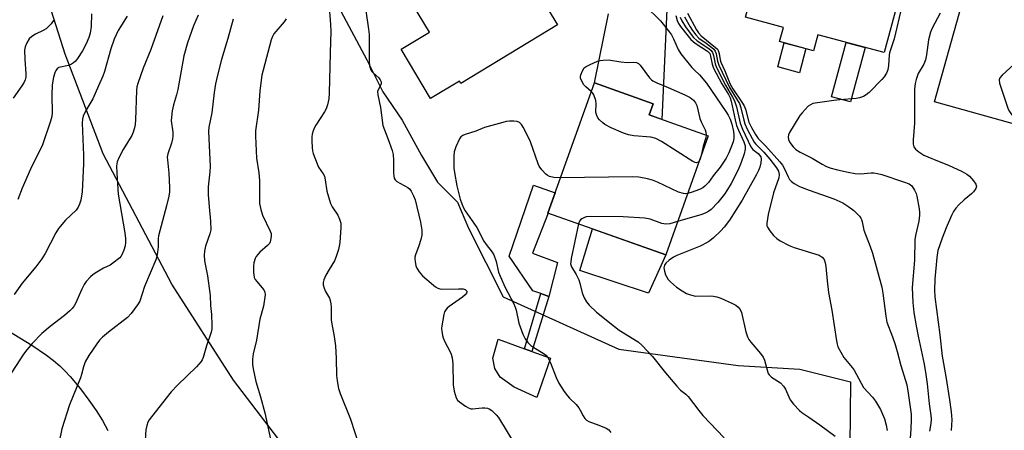
# Model space of a CAD drawing. Units: inches. Extents: x 1243767 to 1249768, y 545454 to 549453.
# Drawn here: x 1245752 to 1246074, y 549052 to 549186 of the extents above; entities that cross this region are included whole.
import ezdxf

# ---------------------------------------------------------------- set-up
doc = ezdxf.new("R2010")
doc.units = ezdxf.units.IN
doc.header["$MEASUREMENT"] = 0
for name, color, linetype in [('BLDG-Footprint', 5, 'Continuous'), ('CULTRL-Pad', 6, 'Continuous'), ('NTRL-Pasture Land', 2, 'Continuous'), ('NTRL-Trees', 3, 'Continuous'), ('TRANS-Non Street Sidewalk', 7, 'Continuous'), ('TRANS-Road', 130, 'Continuous'), ('Undefined', 1, 'Continuous')]:
    doc.layers.add(name, color=color, linetype=linetype)

msp = doc.modelspace()

# ---------------------------------------------------------------- linework, layer by layer
at = {"layer": 'BLDG-Footprint'}
for points, elevation in [([(1245928.04, 549184.7), (1245896.42, 549165.48), (1245895.95, 549166.25), (1245886.48, 549160.62), (1245876.87, 549176.75), (1245886.19, 549182.31), (1245872.89, 549204.18), (1245908.56, 549225.86), (1245907.07, 549228.32), (1245914.12, 549232.6), (1245928.1, 549209.6), (1245917, 549202.85)], 429.75), ([(1246042.26, 549202.88), (1246034.92, 549175.65), (1246013.29, 549181.48), (1246011.88, 549176.25), (1246000.72, 549179.26), (1246001.96, 549183.88), (1245989.61, 549187.21), (1246001.54, 549231.48), (1246025.16, 549225.11), (1246021.74, 549212.45), (1246032.79, 549209.47), (1246031.78, 549205.7)], 418.4), ([(1246106.02, 549185.59), (1246095.85, 549149.52), (1246081.04, 549153.7), (1246080.39, 549151.41), (1246051.4, 549159.58), (1246064.36, 549205.55), (1246102.22, 549194.87), (1246100.07, 549187.27)], 414.19), ([(1245977.33, 549148.37), (1245963.46, 549109.41), (1245924.92, 549123.14), (1245940.1, 549165.78), (1245959.37, 549158.92), (1245958.05, 549155.23)], 428.14)]:
    msp.add_lwpolyline(points, close=True, dxfattribs=dict(at, elevation=elevation))
at = {"layer": 'CULTRL-Pad'}
for points in [[(1246009.36, 549176.93), (1246007.25, 549169.07), (1246000.11, 549171), (1246002.23, 549178.85)], [(1246028.75, 549177.31), (1246023.94, 549159.5), (1246017.77, 549161.16), (1246022.57, 549178.98)], [(1245928.03, 549106.92), (1245925.17, 549095.86), (1245922.56, 549096.77), (1245919.94, 549097.68), (1245912.23, 549108.98), (1245920.17, 549132.21), (1245927.26, 549129.72), (1245924.92, 549123.14), (1245925.02, 549123.11), (1245919.89, 549109.96)], [(1245963.46, 549109.41), (1245957.84, 549096.89), (1245935.35, 549104.32), (1245939.46, 549117.96)], [(1245925.8, 549075.63), (1245921.33, 549062.75), (1245913.89, 549066.1), (1245909.27, 549069.43), (1245907.57, 549072.25), (1245906.88, 549075.67), (1245908.61, 549081.81), (1245917.21, 549078.72), (1245919.61, 549077.86)]]:
    msp.add_lwpolyline(points, close=True, dxfattribs=at)
at = {"layer": 'NTRL-Pasture Land'}
msp.add_polyline3d([(1245746.18, 549085.93, 0), (1245755.99, 549079.9, 0), (1245760.82, 549076.62, 0), (1245763.09, 549074.88, 0), (1245765.11, 549073.15, 0), (1245766.92, 549071.41, 0), (1245768.53, 549069.63, 0), (1245771.87, 549065.57, 0), (1245774.66, 549061.93, 0), (1245777.07, 549058.49, 0), (1245779.12, 549055.2, 0), (1245780.86, 549051.99, 0)], dxfattribs=at)
at = {"layer": 'NTRL-Trees'}
for points in [[(1245839.71, 549045.37), (1245821.94, 549068.47), (1245801.8, 549099.87), (1245779.28, 549142.53), (1245766.84, 549175.11), (1245760.92, 549194.07), (1245736.04, 549239.68)], [(1245856.33, 549190.61), (1245865.6, 549173.23), (1245870.82, 549162.8), (1245877.19, 549153.53), (1245883.56, 549141.94), (1245888.78, 549133.25), (1245895.36, 549126.66), (1245898.95, 549118.24), (1245910.21, 549095.73), (1245948.12, 549078.55), (1245987.22, 549073.21), (1246007.36, 549072.03), (1246023.95, 549067.88), (1246023.36, 549015.75)]]:
    msp.add_lwpolyline(points, dxfattribs=at)
at = {"layer": 'TRANS-Non Street Sidewalk'}
msp.add_lwpolyline([(1245925.17, 549095.86), (1245919.61, 549077.86), (1245917.21, 549078.72), (1245922.56, 549096.77)], close=True, dxfattribs=at)
at = {"layer": 'TRANS-Road'}
msp.add_lwpolyline([(1245964.3, 549199.35), (1245962.2, 549153.75), (1245958.05, 549155.23), (1245959.37, 549158.92), (1245940.11, 549165.78), (1245944.78, 549188.35)], dxfattribs=at)
at = {"layer": 'Undefined'}
for points, elevation in [([(1245853.24, 549191.8), (1245853.73, 549184.89), (1245853.81, 549182.69), (1245853.58, 549175.58), (1245853.33, 549162.32), (1245853.21, 549160.49), (1245852.8, 549158.58), (1245852.3, 549157.25), (1245851.78, 549156.3), (1245848.95, 549151.93), (1245848.52, 549151.15), (1245848.09, 549150.04), (1245847.75, 549148.9), (1245847.61, 549148.04), (1245847.59, 549146.62), (1245847.69, 549144.62), (1245847.82, 549143.49), (1245848.04, 549142.67), (1245849.34, 549139.19), (1245849.86, 549138.17), (1245851.37, 549135.96), (1245851.75, 549135.15), (1245852.01, 549134.02), (1245852.56, 549130.25), (1245853.76, 549126.24), (1245854.28, 549125.21), (1245856.18, 549122.39), (1245856.72, 549121.12), (1245857.07, 549119.79), (1245857.1, 549118.36), (1245856.77, 549113.45), (1245856.62, 549112.31), (1245856.32, 549111.16), (1245855.58, 549108.9), (1245855.04, 549107.52), (1245853.26, 549104.62), (1245852.26, 549102.81), (1245851.51, 549101.24), (1245851.31, 549100.44), (1245851.39, 549099.64), (1245851.71, 549098.56), (1245852.15, 549097.5), (1245853.38, 549095.27), (1245853.61, 549094.49), (1245853.8, 549093.4), (1245853.91, 549092.28), (1245853.99, 549088.13), (1245854.96, 549082.73), (1245855.4, 549079.63), (1245855.62, 549075.52), (1245855.73, 549069.97), (1245855.92, 549068.27), (1245856.33, 549065.75), (1245856.85, 549064.08), (1245860.26, 549055.68), (1245863.09, 549046.99)], 432), ([(1245956.62, 549191.03), (1245961.72, 549186.03), (1245964.73, 549182.35), (1245965.35, 549181.42), (1245966.04, 549180.19), (1245967.54, 549176.7), (1245968.42, 549175.22), (1245971.97, 549170.78), (1245972.74, 549169.96), (1245974.51, 549168.34), (1245976.76, 549165.61), (1245983.1, 549156.41), (1245983.87, 549155.15), (1245984.54, 549153.84), (1245985.1, 549152.23), (1245985.67, 549149.8), (1245985.79, 549148.67), (1245985.75, 549147.55), (1245985.53, 549146.43), (1245985.03, 549145.06), (1245984.15, 549142.88), (1245983.23, 549141.06), (1245981.3, 549138.11), (1245978.97, 549135.27), (1245977.42, 549133.17), (1245976.24, 549131.92), (1245975.58, 549131.39), (1245974.55, 549130.88), (1245971.81, 549129.86), (1245970.62, 549129.53)], 428), ([(1246040.71, 549190.86), (1246038.25, 549180.17), (1246036.72, 549175.61), (1246036.59, 549174.76), (1246036.37, 549171.4), (1246036.13, 549170.03), (1246035.72, 549168.95), (1246035.01, 549167.7), (1246034.24, 549166.79), (1246030.03, 549162.54), (1246029.12, 549161.8), (1246028.15, 549161.32), (1246026.84, 549160.87), (1246025.76, 549160.62), (1246020.5, 549160.21), (1246018.47, 549159.98), (1246012.4, 549159.13), (1246011.57, 549158.94), (1246010.81, 549158.6), (1246010.14, 549158.07), (1246009.09, 549157.04), (1246008.08, 549155.96), (1246007.4, 549155.08), (1246004.02, 549149.54), (1246003.66, 549148.75), (1246003.51, 549147.95), (1246003.61, 549147.17), (1246004.12, 549146.17), (1246005.2, 549144.77), (1246006.04, 549143.98), (1246007.49, 549143.05), (1246011.39, 549141.1), (1246014.68, 549139.09), (1246015.89, 549138.44), (1246017.15, 549137.97), (1246019.67, 549137.3), (1246023.15, 549136.49), (1246025.49, 549136.07), (1246027.25, 549135.94), (1246030.71, 549136.32), (1246031.59, 549136.27), (1246032.76, 549136.1), (1246034.17, 549135.72), (1246041.32, 549133.4), (1246043.13, 549132.68), (1246043.62, 549132.39), (1246044.03, 549132.02), (1246044.93, 549130.58), (1246045.42, 549129.53), (1246045.7, 549128.71), (1246046.43, 549124.48), (1246046.56, 549123.35), (1246046.56, 549122.48), (1246046.33, 549120.46), (1246045.18, 549115.82), (1246044.96, 549114.38), (1246044.87, 549107.73), (1246044.17, 549098.77), (1246044.37, 549093.83), (1246044.72, 549090.6), (1246045.42, 549086.22), (1246046.06, 549082.83), (1246048.04, 549073.66), (1246048.65, 549070.32), (1246049.09, 549067.23), (1246049.66, 549060.71), (1246050.25, 549056.88), (1246050.33, 549055.71), (1246050.22, 549054.28), (1246049.84, 549051.71)], 418), ([(1245798.84, 549187.67), (1245794.89, 549176.69), (1245792.44, 549170.56), (1245790.67, 549165.55), (1245790.4, 549164.4), (1245790.25, 549163.23), (1245789.96, 549153.61), (1245789.83, 549152.13), (1245789.59, 549150.99), (1245789.19, 549149.59), (1245788.73, 549148.54), (1245785.89, 549143.89), (1245784.41, 549141.2), (1245783.94, 549139.92), (1245783.72, 549138.59), (1245783.76, 549136.16), (1245784.27, 549129.34), (1245786.41, 549116.68), (1245786.67, 549114.76), (1245786.66, 549113.49), (1245786.5, 549112.41), (1245786.06, 549111), (1245785.52, 549109.63), (1245785.1, 549108.88), (1245784.74, 549108.47), (1245782.54, 549106.7), (1245781.59, 549106.09), (1245779.44, 549105.06), (1245777.22, 549103.81), (1245776.06, 549103.03), (1245775.19, 549102.24), (1245773.79, 549100.72), (1245773.1, 549099.77), (1245772.31, 549098.18), (1245770.27, 549093.55), (1245769.85, 549092.8), (1245769.19, 549091.95), (1245768.39, 549091.15), (1245766.63, 549089.65), (1245762, 549086), (1245759.3, 549083.69), (1245756.07, 549080.41), (1245754.33, 549078.37), (1245753.27, 549076.94), (1245748.22, 549069.2)], 440), ([(1245763.3, 549186.42), (1245762.26, 549185.07), (1245760.64, 549183.44), (1245759.7, 549182.84), (1245757.16, 549181.63), (1245755.97, 549180.91), (1245755.16, 549180.18), (1245754.35, 549178.87), (1245753.79, 549177.57), (1245753.62, 549176.42), (1245753.69, 549173.52), (1245754.07, 549168.74), (1245754.01, 549167.58), (1245753.82, 549166.74), (1245753.47, 549165.98), (1245752.73, 549164.76), (1245749.88, 549160.72)], 446), ([(1245787.21, 549187.59), (1245784.29, 549182.85), (1245782.91, 549180.05), (1245781.88, 549176.92), (1245779.81, 549169.48), (1245779.24, 549167.9), (1245777.77, 549164.72), (1245775.94, 549160.48), (1245773.65, 549156.65), (1245772.8, 549154.88), (1245772.52, 549153.84), (1245772.45, 549152.51), (1245772.86, 549142.11), (1245772.87, 549139.19), (1245772.46, 549130.05), (1245772.01, 549127.3), (1245771.6, 549125.99), (1245771.11, 549125.01), (1245770.48, 549124.1), (1245767.03, 549120.79), (1245764.73, 549118.1), (1245763.83, 549116.61), (1245760.33, 549109.89), (1245759.26, 549108.14), (1245757.3, 549105.52), (1245752.81, 549100.22), (1245750.22, 549096.46)], 442), ([(1245775.49, 549188.3), (1245775.41, 549184.13), (1245775.05, 549181.95), (1245774.62, 549180.61), (1245773.76, 549178.5), (1245772.52, 549176.19), (1245770.97, 549173.68), (1245770.25, 549172.81), (1245769.64, 549172.26), (1245768.96, 549171.84), (1245767.97, 549171.44), (1245764.87, 549170.76), (1245764.25, 549170.38), (1245763.81, 549169.77), (1245763.51, 549169), (1245763.12, 549167.64), (1245762.63, 549165.06), (1245762.5, 549161.71), (1245762.61, 549155.89), (1245762.51, 549154.72), (1245762.11, 549153.2), (1245759.4, 549145.15), (1245756.5, 549139.62), (1245755.5, 549137.5), (1245752.82, 549131.29), (1245751.37, 549127.58)], 444), ([(1245810.44, 549187.91), (1245808.93, 549184.45), (1245806.91, 549178.87), (1245805.73, 549174.57), (1245803.73, 549163.59), (1245803.28, 549161.77), (1245802.31, 549158.6), (1245801.96, 549156.57), (1245801.69, 549154.52), (1245801.62, 549153.36), (1245802.14, 549149.56), (1245802.17, 549148.3), (1245802.04, 549147.44), (1245801.68, 549146.03), (1245800.46, 549142.49), (1245800.31, 549141.41), (1245800.34, 549140.57), (1245800.83, 549136.14), (1245801.04, 549131.51), (1245801.01, 549130.07), (1245800.77, 549128.62), (1245800.04, 549125.45), (1245797.43, 549115.67), (1245797.32, 549114.83), (1245797.29, 549112.04), (1245797.15, 549110.34), (1245796.94, 549108.93), (1245796.61, 549107.82), (1245792.9, 549099.13), (1245791.33, 549094.3), (1245790.61, 549093.07), (1245788.47, 549090.29), (1245787.3, 549089), (1245781.12, 549084.12), (1245779.14, 549082.49), (1245778.1, 549081.51), (1245777.22, 549080.36), (1245774.61, 549076.48), (1245773.42, 549074.48), (1245772.84, 549072.84), (1245772.23, 549070.34), (1245771.87, 549069.2), (1245768.26, 549060.35), (1245765.85, 549052.51), (1245763.35, 549040.8)], 438), ([(1245821.87, 549186.62), (1245820.12, 549180.29), (1245818.03, 549173.34), (1245816.74, 549168.23), (1245816.12, 549165.4), (1245815.61, 549162.58), (1245814.89, 549155.93), (1245813.97, 549151.26), (1245813.81, 549149.79), (1245814.35, 549138.36), (1245814.27, 549136.57), (1245813.73, 549131.68), (1245813.71, 549129.16), (1245813.98, 549125.12), (1245814.5, 549120.47), (1245814.53, 549117.69), (1245814.26, 549116.33), (1245812.8, 549112.34), (1245812.47, 549110.69), (1245812.34, 549109.32), (1245812.47, 549107.49), (1245813.52, 549102.6), (1245814.4, 549096.13), (1245814.51, 549092.93), (1245814.74, 549089.92), (1245814.89, 549086.44), (1245814.86, 549085.29), (1245814.63, 549084.18), (1245813.1, 549079.72), (1245812.05, 549075.88), (1245811.74, 549075.14), (1245811.37, 549074.52), (1245809.86, 549072.82), (1245803.69, 549066.76), (1245801.64, 549064.58), (1245795.11, 549056.48), (1245794.41, 549055.51), (1245793.99, 549054.73), (1245793.58, 549053.62), (1245793.34, 549052.23), (1245793.13, 549048.84)], 436), ([(1245839.22, 549186.69), (1245838.53, 549185.74), (1245835.21, 549181.73), (1245834.71, 549180.86), (1245834.31, 549179.84), (1245831.66, 549169.94), (1245831.29, 549168.22), (1245830.57, 549163.08), (1245830.16, 549156.82), (1245829.18, 549150.02), (1245829.19, 549148.25), (1245829.5, 549141.13), (1245830.25, 549136.32), (1245830.46, 549133.78), (1245830.53, 549131.79), (1245830.46, 549127.44), (1245830.54, 549126.29), (1245830.95, 549124.34), (1245831.51, 549122.42), (1245834.02, 549117.22), (1245834.27, 549116.42), (1245834.32, 549115.59), (1245834.14, 549114.19), (1245833.98, 549113.67), (1245833.72, 549113.19), (1245833.14, 549112.54), (1245830.66, 549110.37), (1245829.9, 549109.55), (1245829.44, 549108.91), (1245829.07, 549108.21), (1245828.68, 549106.89), (1245828.57, 549105.75), (1245828.56, 549103.73), (1245828.61, 549102.89), (1245828.77, 549102.08), (1245829.12, 549101.38), (1245829.59, 549100.73), (1245831.97, 549097.96), (1245832.27, 549097.23), (1245832.32, 549096.41), (1245831.86, 549092.67), (1245830.57, 549088.36), (1245829.57, 549081.51), (1245828.38, 549077.06), (1245828.21, 549075.32), (1245828.21, 549073.57), (1245828.44, 549072.11), (1245829.34, 549068.03), (1245830.82, 549063.03), (1245832.2, 549057.76), (1245834.4, 549047.58)], 434), ([(1245865.33, 549189.35), (1245866.2, 549183.35), (1245866.38, 549181.52), (1245866.43, 549178.45), (1245866.37, 549172.75), (1245866.51, 549171.31), (1245866.78, 549170.28), (1245867.12, 549169.58), (1245867.66, 549168.98), (1245869.56, 549167.36), (1245870.05, 549166.74), (1245870.33, 549166.09), (1245870.36, 549165.68), (1245870.24, 549165.14), (1245869.34, 549163.43), (1245869.17, 549162.93), (1245869.18, 549161.87), (1245870.07, 549157.72), (1245870.89, 549151.74), (1245872.54, 549147.54), (1245873.87, 549143.65), (1245874.25, 549142.24), (1245874.4, 549140.37), (1245874.36, 549136.18), (1245874.44, 549135.32), (1245874.63, 549134.5), (1245874.87, 549134.02), (1245875.43, 549133.47), (1245879.01, 549131.51), (1245879.68, 549130.98), (1245880.16, 549130.32), (1245880.9, 549128.78), (1245881.41, 549127.45), (1245883.23, 549120.11), (1245883.62, 549117.57), (1245883.67, 549116.73), (1245883.62, 549115.88), (1245883.29, 549114.44), (1245882.68, 549112.44), (1245881.52, 549109.51), (1245881.31, 549108.72), (1245881.3, 549108.16), (1245881.4, 549107.3), (1245881.72, 549105.87), (1245882.01, 549105.05), (1245882.75, 549103.85), (1245883.87, 549102.62), (1245887.41, 549099.52), (1245888.1, 549098.98), (1245888.82, 549098.56), (1245889.55, 549098.32), (1245890.4, 549098.22), (1245895.68, 549098.33), (1245897.12, 549098.28), (1245897.84, 549098.08), (1245898.18, 549097.84), (1245898.38, 549097.55), (1245898.4, 549097.24), (1245898.29, 549096.91), (1245897.8, 549096.33), (1245896.9, 549095.61), (1245892.6, 549092.52), (1245891.94, 549091.97), (1245891.44, 549091.42), (1245891.08, 549090.78), (1245890.82, 549089.96), (1245890.14, 549086.22), (1245890.1, 549085.36), (1245890.17, 549084.5), (1245890.4, 549083.09), (1245890.62, 549082.26), (1245891.18, 549080.98), (1245892.89, 549077.71), (1245893.21, 549076.91), (1245893.53, 549075.8), (1245893.73, 549073.84), (1245893.85, 549066.94), (1245894.24, 549064.89), (1245894.92, 549062.63), (1245895.36, 549061.91), (1245895.99, 549061.32), (1245897.91, 549059.94), (1245899.16, 549059.24), (1245899.7, 549059.11), (1245900.25, 549059.07), (1245903.39, 549059.36), (1245904.25, 549059.37), (1245905.08, 549059.24), (1245905.62, 549059.06), (1245906.56, 549058.49), (1245908, 549057.14), (1245908.73, 549056.27), (1245914.12, 549047.38)], 430), ([(1245968.14, 549187.25), (1245968.75, 549186.01), (1245969.92, 549184.1), (1245971.44, 549181.99), (1245972.52, 549180.63), (1245973.77, 549179.5), (1245976.59, 549177.65), (1245977.72, 549176.83), (1245978.32, 549176.28), (1245978.8, 549175.66), (1245979.12, 549174.7), (1245979.64, 549171.99), (1245980.1, 549170.77), (1245983.03, 549164.96), (1245985.36, 549161.1), (1245986, 549159.83), (1245986.63, 549157.85), (1245987.87, 549152.53), (1245988.62, 549150.6), (1245991.35, 549144.76), (1245991.98, 549143.97), (1245993.71, 549142.57), (1245994.21, 549142.06), (1245994.58, 549141.48), (1245994.75, 549140.76), (1245994.64, 549139.62), (1245994.28, 549138.18), (1245993.85, 549137.07), (1245993.17, 549135.76), (1245988.52, 549127.33), (1245984.37, 549120.82), (1245982.63, 549118.55), (1245981.45, 549117.28), (1245979.07, 549115.02), (1245977.95, 549114.05), (1245977.25, 549113.57), (1245974.75, 549112.29), (1245967.09, 549109.23), (1245966.06, 549108.67), (1245964.62, 549107.68), (1245963.53, 549106.75), (1245963.1, 549106.12), (1245962.85, 549105.2), (1245963.02, 549104.08), (1245963.41, 549102.96), (1245963.79, 549102.16), (1245964.26, 549101.43), (1245965.01, 549100.58), (1245966.94, 549098.91), (1245968.83, 549097.67), (1245970.29, 549096.82), (1245971.59, 549096.33), (1245973.21, 549095.98), (1245978.27, 549096.01), (1245979.11, 549095.94), (1245980.14, 549095.73), (1245981.48, 549095.25), (1245985.31, 549093.55), (1245986.36, 549092.99), (1245987.05, 549092.46), (1245987.79, 549091.58), (1245988.25, 549090.54), (1245989.66, 549084.28), (1245990.18, 549082.62), (1245990.71, 549081.7), (1245991.33, 549080.83), (1245994.54, 549077.12), (1245995.39, 549075.99), (1245995.83, 549074.97), (1245996.74, 549071.39), (1245997.04, 549070.61), (1245997.32, 549070.14), (1245998.13, 549069.41), (1246001.01, 549067.52), (1246002.05, 549066.49), (1246002.69, 549065.54), (1246003.73, 549062.95), (1246004.24, 549061.97), (1246005.28, 549060.63), (1246007.2, 549058.53), (1246008.04, 549057.84), (1246010.35, 549056.37), (1246013.96, 549053.86), (1246018.94, 549050.17)], 424), ([(1245966.72, 549187.74), (1245967.17, 549186.11), (1245967.67, 549185.15), (1245968.3, 549184.22), (1245970.79, 549180.99), (1245971.73, 549179.89), (1245972.54, 549179.14), (1245973.44, 549178.46), (1245977.1, 549176.14), (1245977.48, 549175.79), (1245977.86, 549175.3), (1245978.16, 549174.48), (1245978.64, 549171.88), (1245979.13, 549170.54), (1245981.81, 549165.37), (1245984.03, 549161.93), (1245984.57, 549160.83), (1245984.86, 549159.77), (1245986.19, 549153.59), (1245986.66, 549151.78), (1245987.24, 549150.25), (1245989.07, 549146.39), (1245989.42, 549145.17), (1245989.43, 549144.09), (1245989.1, 549142.47), (1245988.14, 549139.71), (1245987.13, 549137.28), (1245984.85, 549132.81), (1245983.68, 549130.81), (1245982.71, 549129.36), (1245980.55, 549126.57), (1245978.31, 549124.29), (1245977.62, 549123.76), (1245976.61, 549123.19), (1245975.24, 549122.69), (1245967.34, 549120.32)], 426), ([(1245969.61, 549187.37), (1245971.49, 549184.07), (1245972.25, 549182.83), (1245973.31, 549181.4), (1245974.35, 549180.38), (1245976.71, 549178.7), (1245978.53, 549177.29), (1245979.16, 549176.73), (1245979.65, 549176.13), (1245980.01, 549175.26), (1245980.42, 549172.86), (1245980.84, 549171.54), (1245984.2, 549164.39), (1245987.01, 549159.98), (1245987.57, 549158.96), (1245988.08, 549157.61), (1245989.02, 549153.58), (1245989.41, 549152.28), (1245990.17, 549150.59), (1245991.74, 549147.5), (1245992.4, 549146.38), (1245992.88, 549145.73), (1245995.53, 549143.11), (1245997.58, 549140.75), (1245999.76, 549137.98), (1246000.39, 549136.82), (1246000.6, 549135.79), (1246000.47, 549134.69), (1245998.79, 549129.71), (1245996.97, 549122.69), (1245996.55, 549119.81), (1245996.61, 549118.98), (1245996.79, 549118.49), (1245997.51, 549117.31), (1245998.75, 549115.77), (1245999.8, 549114.84), (1246000.96, 549114.06), (1246003.85, 549112.55), (1246005.46, 549111.83), (1246013.72, 549109.31), (1246014.62, 549108.73), (1246015.29, 549107.89), (1246015.68, 549106.81), (1246015.9, 549105.66), (1246016.28, 549100.96), (1246016.72, 549097.17), (1246017.83, 549091.3), (1246019.37, 549081.34), (1246019.59, 549080.21), (1246019.85, 549079.4), (1246020.74, 549077.62), (1246021.77, 549075.91), (1246024.45, 549072.6), (1246025.11, 549071.68), (1246028.23, 549066.09), (1246031.12, 549062.91), (1246032.12, 549061.53), (1246033.75, 549058.83), (1246034.47, 549057.31), (1246035.08, 549055.75), (1246035.62, 549053.74), (1246035.93, 549051.99)], 422), ([(1245970.6, 549188.52), (1245973.58, 549183.07), (1245974.19, 549182.11), (1245975.11, 549181.11), (1245979.79, 549177.36), (1245980.38, 549176.74), (1245980.65, 549176.32), (1245981.01, 549175.38), (1245981.27, 549173.29), (1245981.49, 549172.47), (1245982.77, 549169.72), (1245984.54, 549165.33), (1245985.4, 549163.75), (1245988.4, 549159.46), (1245989.16, 549158.23), (1245989.61, 549157.1), (1245990.68, 549152.91), (1245991.53, 549151.14), (1245992.81, 549148.84), (1245993.75, 549147.5), (1245996.07, 549145.09), (1246000.78, 549139.86), (1246001.65, 549138.79), (1246002.38, 549137.6), (1246003.5, 549134.96), (1246004, 549134.07), (1246004.58, 549133.47), (1246005.49, 549132.78), (1246007.29, 549131.87), (1246010.37, 549130.61), (1246018.45, 549127.83), (1246021.44, 549126.5), (1246023.44, 549125.21), (1246025.08, 549123.95), (1246026.86, 549122.15), (1246027.35, 549121.49), (1246027.59, 549121.02), (1246027.8, 549120.27), (1246028.28, 549117.48), (1246030.41, 549112.14), (1246031.19, 549110.01), (1246034.17, 549098.83), (1246034.58, 549096.9), (1246035.52, 549089.42), (1246035.88, 549087.47), (1246037.69, 549082.64), (1246038.53, 549080.08), (1246039.21, 549077.8), (1246040.41, 549073.23), (1246042.35, 549066.87), (1246042.84, 549064.24), (1246043.75, 549057.35), (1246043.83, 549055.62), (1246043.72, 549052.46), (1246043.37, 549047.92)], 420), ([(1246053.27, 549188.57), (1246050.71, 549183.63), (1246050.1, 549182.28), (1246049.48, 549179.87), (1246048.87, 549174.91), (1246048.49, 549173.22), (1246047.97, 549171.88), (1246046.1, 549168.75), (1246045.42, 549166.88), (1246045.08, 549165.48), (1246044.92, 549163.71), (1246044.86, 549161.64), (1246044.87, 549152.52), (1246044.46, 549147.06), (1246044.48, 549145.64), (1246044.69, 549144.82), (1246045.26, 549144), (1246046.3, 549143.13), (1246047.92, 549142.08), (1246049.22, 549141.49), (1246052.47, 549140.25), (1246056.07, 549138.75), (1246060.5, 549136.69), (1246061.99, 549135.87), (1246062.86, 549135.19), (1246064.17, 549133.7), (1246064.96, 549132.59), (1246065.18, 549131.92), (1246064.99, 549131.21), (1246064.2, 549130.06), (1246063.59, 549129.47), (1246061.14, 549127.45), (1246059.42, 549125.86), (1246058.47, 549124.78), (1246057.7, 549123.6), (1246057.05, 549122.31), (1246055.28, 549118.28), (1246053.93, 549114.9), (1246052.57, 549110.93), (1246052.18, 549108.56), (1246051.53, 549101.49), (1246051.42, 549097.9), (1246051.52, 549095.73), (1246053.15, 549083.31), (1246053.92, 549076.28), (1246055.17, 549069.6), (1246056.4, 549062), (1246056.91, 549058.09), (1246057.07, 549055.44), (1246057.04, 549053.72), (1246056.84, 549052)], 416), ([(1246104.81, 549185.94), (1246104.12, 549182.81), (1246103.68, 549181.42), (1246101.85, 549178.08), (1246101.36, 549177.4), (1246100.76, 549176.91), (1246100.04, 549176.66), (1246098.88, 549176.51), (1246083.42, 549175.47), (1246081.7, 549175.22), (1246080.94, 549174.84), (1246080.03, 549174.11), (1246073.62, 549168.24), (1246072.87, 549167.4), (1246072.61, 549166.69), (1246072.76, 549165.61), (1246075.42, 549157.44), (1246075.8, 549156.65), (1246076.46, 549155.66), (1246079.48, 549151.67)], 414), ([(1245939.1, 549162.96), (1245937.28, 549164.49), (1245936.7, 549165.11), (1245935.98, 549166.27), (1245935.62, 549167.25), (1245935.59, 549167.77), (1245935.69, 549168.32), (1245936.2, 549169.68), (1245936.81, 549170.63), (1245937.47, 549171.14), (1245938.75, 549171.79), (1245941.16, 549172.84), (1245941.99, 549173.07), (1245943.03, 549173.19), (1245944.72, 549173.27), (1245948.8, 549172.62), (1245950.85, 549172.38), (1245953.07, 549172.53), (1245953.88, 549172.45), (1245954.51, 549172.05), (1245955.07, 549171.48), (1245958.19, 549167.37), (1245958.77, 549166.75), (1245959.21, 549166.41), (1245960.52, 549165.76), (1245964.28, 549164.22), (1245969.77, 549161.84), (1245971.47, 549160.92), (1245972.53, 549160.07), (1245973.19, 549159.24), (1245973.61, 549158.32), (1245974.67, 549154.04), (1245975.1, 549152.99), (1245976.37, 549150.34), (1245976.57, 549149.58), (1245976.66, 549148.61)], 430), ([(1245974.4, 549140.12), (1245974.04, 549139.77), (1245973.53, 549139.62), (1245973.09, 549139.68), (1245972.33, 549140.01), (1245962.06, 549146.57), (1245960.26, 549147.54), (1245958.64, 549147.94), (1245953.06, 549148.43), (1245951.32, 549148.68), (1245949.68, 549149.28), (1245945.65, 549151.05), (1245943.57, 549152.09), (1245942.89, 549152.64), (1245941.84, 549153.67), (1245941.29, 549154.34), (1245940.91, 549155.02), (1245940.68, 549155.73), (1245940.61, 549156.26), (1245940.71, 549158.87), (1245940.56, 549160), (1245939.92, 549161.87), (1245939.65, 549162.35), (1245939.1, 549162.96)], 430), ([(1245929.04, 549134.71), (1245926.86, 549134.76), (1245925.44, 549135.14), (1245924.66, 549135.52), (1245924.2, 549135.85), (1245922.89, 549137.31), (1245922.08, 549138.45), (1245921.69, 549139.22), (1245919.24, 549146.41), (1245918.04, 549149), (1245916.82, 549151.26), (1245916.26, 549152.11), (1245915.56, 549152.8), (1245914.88, 549153.1), (1245913.79, 549153.22), (1245912.38, 549153.18), (1245911.25, 549153.06), (1245910.1, 549152.81), (1245904.15, 549151.12), (1245901.28, 549149.94), (1245897.86, 549148.88), (1245897.06, 549148.55), (1245896.43, 549148.06), (1245895.98, 549147.39), (1245894.81, 549144.78), (1245894.25, 549143.17), (1245894.1, 549141.7), (1245894.07, 549139), (1245894.12, 549137.82), (1245894.31, 549136.38), (1245895.06, 549132.07), (1245896.19, 549127.73), (1245896.72, 549126.1), (1245897.26, 549124.86), (1245897.79, 549123.89), (1245901.65, 549118.4), (1245903.88, 549113.98), (1245904.73, 549112.79), (1245906.68, 549110.33), (1245907.23, 549109.44), (1245907.94, 549107.29), (1245908.77, 549103.81), (1245909.26, 549102.46), (1245910.89, 549098.78), (1245913.62, 549093.64), (1245914.21, 549092.35), (1245914.51, 549091.31), (1245915.42, 549087.08), (1245916.72, 549083.55), (1245917.44, 549081.97), (1245918.29, 549080.8), (1245919.29, 549079.76), (1245920.26, 549079.1), (1245923.3, 549077.31), (1245924.18, 549076.61), (1245924.83, 549075.88), (1245925.76, 549074.17), (1245927.56, 549069.3), (1245928.49, 549067.47), (1245930.26, 549064.71), (1245931.27, 549063.33), (1245932.01, 549062.52), (1245934.15, 549060.49), (1245935.07, 549059.38), (1245935.51, 549058.63), (1245936.39, 549056.75), (1245936.99, 549055.88), (1245937.54, 549055.36), (1245938.25, 549054.93), (1245941.62, 549053.77), (1245943.94, 549052.76), (1245944.83, 549052.14), (1245945.54, 549051.29)], 428), ([(1245976.66, 549148.61), (1245976.59, 549147.74), (1245975.69, 549145), (1245975.06, 549141.99)], 430), ([(1245975.06, 549141.99), (1245974.78, 549140.87), (1245974.4, 549140.12)], 430), ([(1245970.62, 549129.53), (1245969.86, 549129.45), (1245969.31, 549129.5), (1245967.66, 549129.96), (1245960.74, 549133.25), (1245959.11, 549133.94), (1245957.46, 549134.35), (1245954.67, 549134.85), (1245952.59, 549134.94), (1245929.04, 549134.71)], 428), ([(1245967.34, 549120.32), (1245964.83, 549119.6), (1245963.49, 549119.5), (1245962.21, 549119.73), (1245958.36, 549121.1), (1245956.63, 549121.41), (1245949.53, 549121.92), (1245938.89, 549121.97), (1245937.44, 549121.84), (1245936.68, 549121.59), (1245935.99, 549121.23), (1245935.6, 549120.92), (1245935.28, 549120.51), (1245934.94, 549119.58)], 426), ([(1245934.94, 549119.58), (1245932.54, 549108.28), (1245932.36, 549107.11), (1245932.35, 549106.54), (1245932.66, 549105.48), (1245934.16, 549102.99), (1245935.03, 549101.25), (1245935.37, 549100.17), (1245936.07, 549097), (1245936.77, 549095.35), (1245937.49, 549094.06), (1245938.45, 549092.95), (1245940.77, 549090.69), (1245946.68, 549086.01), (1245948.26, 549084.86), (1245954.42, 549080.94), (1245955.76, 549079.83), (1245959.09, 549076.2), (1245963.39, 549070.85), (1245967.09, 549066.45), (1245968.28, 549065.21), (1245970.05, 549063.84), (1245970.82, 549063.09), (1245974.29, 549058.47), (1245975.64, 549056.86), (1245982.62, 549049.52)], 426)]:
    msp.add_lwpolyline(points, dxfattribs=dict(at, elevation=elevation))

doc.saveas('drawing.dxf')
